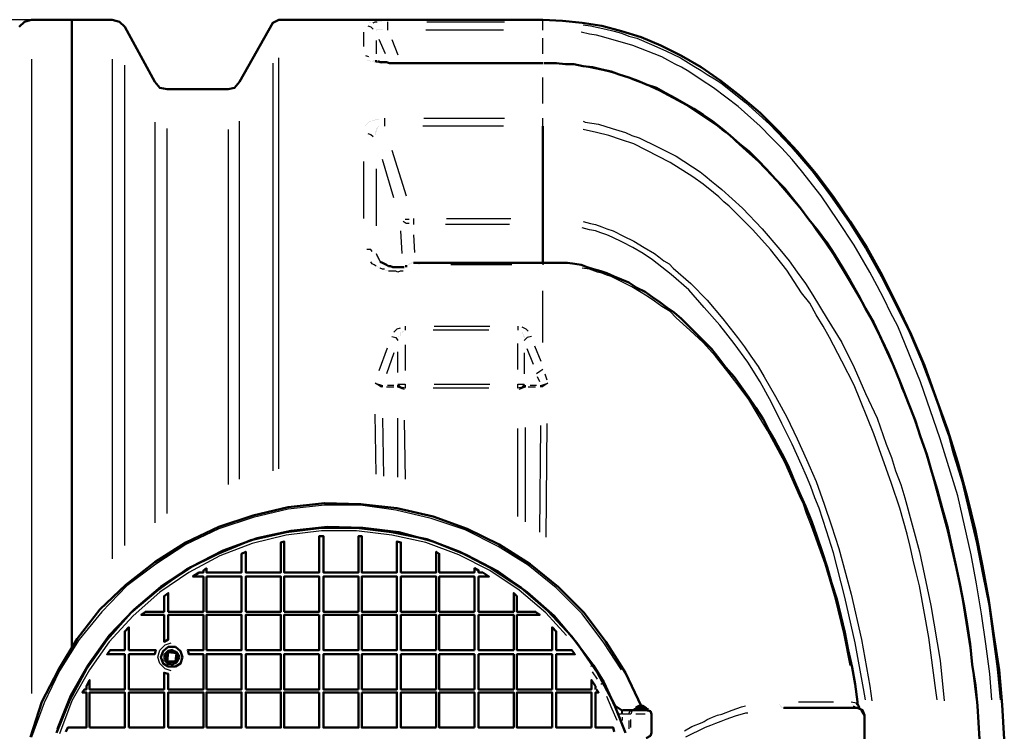
# Model space of a CAD drawing. Units: millimetres. Extents: x 19626 to 23364, y 13955 to 20155.
# Drawn here: x 21446 to 22855, y 15480 to 16497 of the extents above; entities that cross this region are included whole.
import ezdxf

# ---------------------------------------------------------------- set-up
doc = ezdxf.new("R2010")
doc.units = ezdxf.units.MM
doc.layers.get('Defpoints').update_dxf_attribs({"lineweight": 0})
doc.layers.add('dim', color=4, linetype='Continuous', lineweight=15)
doc.layers.add('PDF4_Geometry', color=7, linetype='Continuous')
doc.styles.add('SEACAD_Arial', font='arial.ttf')
doc.dimstyles.new('ECO', dxfattribs={"dimscale": 0.5, "dimtxt": 160, "dimasz": 240, "dimexe": 70, "dimexo": 0, "dimgap": 35, "dimtad": 1, "dimdec": 0, "dimrnd": 10, "dimtxsty": 'SEACAD_Arial', "dimblk1": '_SE_FILLED', "dimblk2": '_SE_FILLED', "dimsah": 1, "dimcen": 70, "dimclrt": 2, "dimadec": 0, "dimazin": 0, "dimtfac": 0.5, "dimtdec": 0, "dimtmove": 0, "dimatfit": 3, "dimfxl": 1, "dimarcsym": 0})

# ---------------------------------------------------------------- blocks, each defined once
blk = doc.blocks.new('ROSEP-NS-30-TOP')
at = {"layer": 'PDF4_Geometry', "lineweight": 50}
for points in [[(2682, 125.1), (2679.1, 173.9), (2674.6, 224.2), (2667.2, 273.1), (2659.8, 323.4), (2651, 372.2), (2640.6, 422.6), (2628.8, 471.4), (2615.4, 520.3), (2600.6, 567.6), (2584.3, 613.5), (2568.1, 659.4), (2548.8, 703.8), (2528.1, 746.7), (2507.4, 788.2), (2485.2, 828.1), (2461.5, 865.1), (2437.8, 900.6), (2412.7, 933.2), (2386, 965.8), (2359.4, 993.9), (2332.7, 1020.5), (2304.6, 1044.2), (2276.5, 1066.4), (2248.4, 1085.7), (2220.2, 1101.9), (2190.6, 1116.7), (2162.5, 1128.6), (2134.4, 1137.5), (2106.3, 1144.9), (2078.2, 1149.3), (2050, 1152.3), (2021.9, 1153.7), (1644.5, 1153.7), (1635.6, 1149.3), (1588.2, 1064.9), (1580.8, 1056.1), (1572, 1054.6), (1484.6, 1054.6), (1474.3, 1056.1), (1466.9, 1064.9), (1423.9, 1143.4), (1416.5, 1150.8), (1406.2, 1153.7), (1348.5, 1153.7), (1348.5, 256.8), (1348.5, 1153.7), (1290.7, 1153.7), (1280.4, 1150.8), (1273, 1143.4)], [(1779.2, 1096), (1779.2, 1096)], [(1779.2, 1096), (1779.2, 1096)], [(1779.2, 1096), (1779.2, 1096)], [(1780.6, 1096), (1780.6, 1096)], [(1780.6, 1094.5), (1780.6, 1094.5)], [(1785.1, 1094.5), (1782.1, 1094.5)], [(1782.1, 1094.5), (1782.1, 1094.5)], [(2021.9, 1091.6), (1805.8, 1091.6), (1802.8, 1091.6), (1798.4, 1093.1), (1795.4, 1093.1), (1792.5, 1093.1), (1789.5, 1093.1), (1786.6, 1094.5)], [(1786.6, 1094.5), (1786.6, 1094.5)], [(2023.4, 1091.6), (2023.4, 1091.6)], [(2023.4, 1091.6), (2023.4, 1091.6)], [(2646.5, 125.1), (2645, 148.8), (2643.6, 172.4), (2640.6, 202), (2636.2, 231.6), (2633.2, 261.2), (2628.8, 289.4), (2624.3, 317.5), (2618.4, 347.1), (2612.5, 373.7), (2606.6, 401.9), (2600.6, 428.5), (2593.2, 455.1), (2585.8, 481.8), (2578.4, 506.9), (2571, 532.1), (2562.1, 557.3), (2554.7, 580.9), (2544.4, 606.1), (2535.5, 629.8), (2526.6, 652), (2516.3, 675.7), (2505.9, 697.9), (2495.5, 720.1), (2483.7, 740.8), (2473.3, 760), (2461.5, 780.8), (2451.1, 798.5), (2439.3, 817.8), (2427.5, 835.5), (2415.6, 851.8), (2402.3, 868.1), (2390.5, 884.4), (2378.6, 899.2), (2368.3, 912.5), (2354.9, 925.8), (2341.6, 940.6), (2329.8, 952.5), (2316.4, 965.8), (2303.1, 976.1), (2289.8, 988), (2278, 998.3), (2264.6, 1008.7), (2251.3, 1017.6), (2238, 1026.5), (2224.7, 1033.9), (2211.4, 1041.3), (2198, 1048.7), (2184.7, 1056.1), (2171.4, 1060.5), (2158.1, 1066.4), (2144.8, 1070.9), (2131.4, 1075.3), (2119.6, 1079.7), (2106.3, 1082.7), (2093, 1085.7), (2079.6, 1087.1), (2066.3, 1090.1), (2054.5, 1090.1), (2041.1, 1091.6), (2029.3, 1091.6), (2026.3, 1091.6), (2023.4, 1091.6)], [(2023.4, 1091.6), (2023.4, 1091.6)], [(1836.9, 805.9), (2021.9, 805.9), (2021.9, 860.7), (2021.9, 869.6), (2021.9, 1001.3)], [(2021.9, 869.6), (2021.9, 869.6)], [(2021.9, 860.7), (2021.9, 860.7)], [(1786.6, 811.8), (1786.6, 811.8)], [(1786.6, 810.4), (1786.6, 810.4)], [(1786.6, 810.4), (1786.6, 810.4)], [(1788, 808.9), (1788, 808.9)], [(1823.6, 800), (1820.6, 800), (1817.7, 800), (1814.7, 800), (1810.2, 800), (1807.3, 800), (1804.3, 801.5), (1801.4, 801.5), (1798.4, 803), (1795.4, 804.4), (1792.5, 805.9), (1789.5, 807.4)], [(1789.5, 807.4), (1789.5, 807.4)], [(1829.5, 803), (1829.5, 803)], [(1831, 804.4), (1831, 804.4)], [(1831, 803), (1831, 803)], [(1832.5, 804.4), (1832.5, 804.4)], [(1832.5, 804.4), (1832.5, 804.4)], [(1832.5, 804.4), (1832.5, 804.4)], [(1833.9, 805.9), (1833.9, 805.9)], [(1833.9, 804.4), (1833.9, 804.4)], [(1835.4, 805.9), (1835.4, 805.9)], [(1835.4, 805.9), (1835.4, 805.9)], [(1835.4, 805.9), (1835.4, 805.9)], [(1836.9, 805.9), (1836.9, 805.9)], [(1836.9, 805.9), (1836.9, 805.9)], [(1838.4, 805.9), (1838.4, 805.9)], [(1839.9, 805.9), (1839.9, 805.9)], [(1839.9, 805.9), (1839.9, 805.9)], [(1839.9, 805.9), (1839.9, 805.9)], [(1841.3, 805.9), (1841.3, 805.9)], [(1841.3, 804.4), (1841.3, 804.4)], [(1842.8, 804.4), (1842.8, 804.4)], [(1844.3, 804.4), (1844.3, 804.4)], [(1844.3, 804.4), (1844.3, 804.4)], [(1844.3, 804.4), (1844.3, 804.4)], [(1844.3, 803), (1844.3, 803)], [(1844.3, 803), (1844.3, 803)], [(1845.8, 803), (1845.8, 803)], [(2023.4, 805.9), (2023.4, 805.9)], [(2023.4, 805.9), (2023.4, 805.9)], [(2023.4, 805.9), (2023.4, 805.9)], [(2023.4, 805.9), (2023.4, 805.9)], [(2023.4, 805.9), (2023.4, 805.9)], [(2023.4, 805.9), (2023.4, 805.9)], [(2474.8, 169.5), (2473.3, 172.4), (2471.9, 175.4), (2471.9, 178.4), (2468.9, 203.5), (2464.5, 227.2), (2458.5, 252.4), (2454.1, 277.5), (2448.2, 301.2), (2442.3, 324.9), (2434.9, 348.6), (2428.9, 370.8), (2421.5, 393), (2414.1, 415.2), (2406.7, 435.9), (2397.9, 458.1), (2389, 477.3), (2380.1, 498.1), (2372.7, 515.8), (2363.8, 533.6), (2354.9, 549.9), (2346.1, 564.7), (2337.2, 582.4), (2326.8, 598.7), (2316.4, 613.5), (2306.1, 628.3), (2295.7, 643.1), (2283.9, 656.4), (2273.5, 669.8), (2263.2, 683.1), (2251.3, 694.9), (2239.5, 706.8), (2230.6, 715.6), (2220.2, 726), (2209.9, 734.9), (2199.5, 742.3), (2189.2, 749.7), (2178.8, 757.1), (2168.4, 764.5), (2156.6, 770.4), (2144.8, 777.8), (2134.4, 782.2), (2124, 786.7), (2113.7, 791.1), (2104.8, 794.1), (2094.4, 797), (2085.6, 800), (2076.7, 803), (2067.8, 804.4), (2057.4, 805.9), (2048.5, 805.9), (2039.7, 805.9), (2030.8, 805.9), (2023.4, 805.9)], [(2023.4, 805.9), (2023.4, 805.9)], [(2023.4, 804.4), (2023.4, 804.4)], [(2023.4, 804.4), (2023.4, 804.4)], [(2023.4, 804.4), (2023.4, 804.4)], [(2023.4, 804.4), (2023.4, 804.4)], [(2023.4, 804.4), (2023.4, 804.4)], [(2023.4, 803), (2023.4, 803)], [(2023.4, 803), (2023.4, 803)], [(2023.4, 803), (2023.4, 803)], [(1828, 801.5), (1825.1, 801.5)], [(1825.1, 801.5), (1825.1, 801.5)], [(1289.2, 128), (1305.5, 178.4), (1329.2, 224.2), (1355.9, 268.6), (1388.4, 310.1), (1425.4, 345.6), (1466.9, 378.2), (1511.3, 406.3), (1558.6, 428.5), (1607.5, 444.8), (1657.8, 456.6), (1709.6, 462.5), (1761.4, 461.1), (1813.2, 455.1), (1865, 443.3), (1913.9, 425.5), (1959.7, 403.3), (2004.1, 375.2), (2044.1, 342.6), (2081.1, 305.6), (2112.2, 264.2), (2140.3, 219.8), (2162.5, 172.4), (2165.5, 172.4), (2169.9, 169.5), (2155.1, 169.5), (2159.6, 172.4), (2162.5, 172.4)], [(1326.3, 134), (1345.5, 181.3), (1369.2, 225.7), (1398.8, 267.2), (1432.8, 305.6), (1471.3, 338.2), (1512.7, 367.8), (1557.2, 390), (1604.5, 409.3), (1654.8, 421.1), (1705.2, 427), (1755.5, 427), (1805.8, 421.1), (1856.1, 410.7), (1903.5, 393), (1947.9, 369.3), (1990.8, 341.2), (2029.3, 308.6), (2063.3, 271.6), (2094.4, 230.2), (2109.2, 206.5), (2125.5, 171), (2140.3, 134)], [(1327.7, 139.9), (1347, 187.2), (1372.1, 231.6), (1401.7, 273.1), (1437.3, 310.1), (1475.7, 342.6), (1518.7, 370.8), (1564.6, 394.5), (1613.4, 412.2), (1662.2, 422.6), (1714, 428.5), (1764.4, 427), (1816.2, 421.1), (1865, 407.8), (1912.4, 388.5), (1958.3, 364.8), (1999.7, 335.2), (2038.2, 301.2), (2070.7, 262.7), (2100.4, 219.8), (2124, 175.4), (2125.5, 172.4), (2134.4, 166.5)], [(1339.6, 135.4), (1342.5, 141.4), (1369.2, 141.4), (1369.2, 191.7), (1363.3, 191.7), (1366.2, 196.1), (1369.2, 196.1), (1369.2, 200.6), (1373.6, 209.4), (1373.6, 196.1), (1423.9, 196.1), (1423.9, 246.4), (1398.8, 246.4), (1403.2, 252.4), (1423.9, 252.4), (1423.9, 279), (1429.9, 284.9), (1429.9, 252.4), (1468.3, 252.4), (1466.9, 246.4), (1429.9, 246.4), (1429.9, 196.1), (1480.2, 196.1), (1480.2, 219.8), (1486.1, 218.3), (1486.1, 196.1), (1536.4, 196.1), (1536.4, 246.4), (1515.7, 246.4), (1514.2, 252.4), (1536.4, 252.4), (1536.4, 302.7), (1486.1, 302.7), (1486.1, 267.2), (1480.2, 264.2), (1480.2, 302.7), (1447.6, 302.7), (1453.5, 307.1), (1480.2, 307.1), (1480.2, 329.3), (1486.1, 333.8), (1486.1, 307.1), (1536.4, 307.1), (1536.4, 357.4), (1521.6, 357.4), (1530.5, 363.4), (1536.4, 363.4), (1536.4, 366.3), (1540.9, 369.3), (1540.9, 363.4), (1591.2, 363.4), (1591.2, 390), (1597.1, 393), (1597.1, 363.4), (1647.4, 363.4), (1647.4, 406.3), (1651.9, 407.8), (1651.9, 363.4), (1702.2, 363.4), (1702.2, 415.2), (1708.1, 415.2), (1708.1, 363.4), (1758.4, 363.4), (1758.4, 415.2), (1762.9, 415.2), (1762.9, 363.4), (1813.2, 363.4), (1813.2, 407.8), (1819.1, 406.3), (1819.1, 363.4), (1869.5, 363.4), (1869.5, 393), (1873.9, 390), (1873.9, 363.4), (1924.2, 363.4), (1924.2, 369.3), (1930.1, 366.3), (1930.1, 363.4), (1936.1, 363.4), (1944.9, 357.4), (1930.1, 357.4), (1930.1, 307.1), (1980.5, 307.1), (1980.5, 333.8), (1984.9, 329.3), (1984.9, 307.1), (2011.5, 307.1), (2017.5, 302.7), (1984.9, 302.7), (1984.9, 252.4), (2035.2, 252.4), (2035.2, 284.9), (2041.1, 279), (2041.1, 252.4), (2063.3, 252.4), (2067.8, 246.4), (2041.1, 246.4), (2041.1, 196.1), (2091.5, 196.1), (2091.5, 209.4), (2097.4, 200.6), (2097.4, 196.1)], [(1484.6, 249.4), (1484.6, 249.4)], [(1484.6, 249.4), (1484.6, 249.4)], [(1496.5, 234.6), (1484.6, 236.1), (1484.6, 249.4)], [(1486.1, 249.4), (1497.9, 249.4)], [(1486.1, 249.4), (1486.1, 249.4)], [(1499.4, 247.9), (1497.9, 236.1)], [(1497.9, 247.9), (1497.9, 247.9)], [(1497.9, 247.9), (1497.9, 247.9)], [(1499.4, 247.9), (1499.4, 247.9)], [(1484.6, 236.1), (1484.6, 236.1)], [(1484.6, 236.1), (1484.6, 236.1)], [(1484.6, 236.1), (1484.6, 236.1)], [(1496.5, 236.1), (1496.5, 236.1)], [(1496.5, 234.6), (1496.5, 234.6)], [(1497.9, 234.6), (1497.9, 234.6)], [(2097.4, 196.1), (2097.4, 196.1)], [(2124, 135.4), (2122.6, 141.4), (2097.4, 141.4), (2097.4, 191.7), (2101.8, 191.7), (2098.9, 196.1)], [(2155.1, 169.5), (2155.1, 169.5)], [(2159.6, 172.4), (2159.6, 172.4)], [(2161, 172.4), (2161, 172.4)], [(2164, 172.4), (2164, 172.4)], [(2165.5, 172.4), (2165.5, 172.4)], [(2471.9, 169.5), (2460, 169.5), (2448.2, 169.5), (2436.3, 169.5), (2423, 169.5), (2409.7, 169.5), (2396.4, 169.5), (2381.6, 169.5), (2366.8, 169.5), (2471.9, 169.5), (2479.3, 166.5), (2482.2, 159.1), (2482.2, -157.6), (2479.3, -165), (2471.9, -168), (2366.8, -168), (2363.8, -168), (2360.9, -168)], [(2365.3, 169.5), (2365.3, 169.5)], [(2366.8, 169.5), (2366.8, 169.5)], [(2366.8, 169.5), (2366.8, 169.5)], [(2366.8, 169.5), (2366.8, 169.5)], [(2470.4, 176.9), (2471.9, 173.9)], [(2471.9, 175.4), (2471.9, 175.4)], [(2471.9, 173.9), (2471.9, 173.9)], [(2473.3, 172.4), (2473.3, 172.4)], [(2134.4, 166.5), (2134.4, 166.5)], [(2172.9, 166.5), (2152.2, 166.5), (2135.9, 166.5)], [(2172.9, 168), (2152.2, 168)], [(2152.2, 168), (2152.2, 168)], [(2152.2, 166.5), (2152.2, 166.5)], [(2169.9, 168), (2169.9, 168)], [(2169.9, 126.5), (2175.8, 129.5), (2177.3, 134), (2177.3, 160.6), (2175.8, 165), (2169.9, 166.5)], [(2172.9, 166.5), (2172.9, 166.5)], [(2476.3, 168), (2476.3, 168)], [(2482.2, 159.1), (2477.8, 166.5)], [(2477.8, 166.5), (2477.8, 166.5)], [(2482.2, 159.1), (2482.2, 159.1)]]:
    blk.add_lwpolyline(points, dxfattribs=at)
at = {"layer": 'PDF4_Geometry', "lineweight": 25}
for points in [[(1771.8, 1144.9), (1776.2, 1143.4), (1779.2, 1140.4)], [(1774.7, 1149.3), (1774.7, 1149.3)], [(1776.2, 1149.3), (1776.2, 1149.3)], [(1777.7, 1149.3), (1777.7, 1149.3)], [(1777.7, 1149.3), (1777.7, 1149.3)], [(1779.2, 1149.3), (1782.1, 1150.8), (1785.1, 1150.8)], [(1779.2, 1149.3), (1779.2, 1149.3)], [(1785.1, 1150.8), (1785.1, 1150.8)], [(1786.6, 1150.8), (1786.6, 1150.8)], [(1788, 1150.8), (1788, 1150.8)], [(1788, 1150.8), (1788, 1150.8)], [(1789.5, 1150.8), (1789.5, 1150.8)], [(1791, 1150.8), (1791, 1150.8)], [(1799.9, 1150.8), (1799.9, 1138.9)], [(1856.1, 1150.8), (1967.1, 1150.8)], [(2021.9, 1138.9), (2021.9, 1150.8), (2021.9, 1153.7)], [(2079.6, 1146.3), (2090, 1144.9), (2112.2, 1140.4), (2124, 1137.5), (2134.4, 1134.5), (2144.8, 1130.1), (2156.6, 1127.1), (2177.3, 1118.2), (2198, 1109.3), (2218.8, 1099), (2238, 1087.1), (2248.4, 1081.2), (2257.2, 1075.3), (2267.6, 1069.4), (2276.5, 1063.5), (2312, 1035.3), (2346.1, 1004.3), (2377.1, 971.7), (2406.7, 937.7), (2420.1, 919.9), (2433.4, 902.1), (2446.7, 882.9), (2460, 863.6), (2483.7, 826.6), (2505.9, 786.7), (2526.6, 746.7), (2545.9, 706.8), (2563.6, 665.3), (2579.9, 622.4), (2587.3, 601.7), (2594.7, 579.5), (2602.1, 558.7), (2608, 536.5), (2621.4, 493.6), (2631.7, 449.2), (2642.1, 404.8), (2651, 360.4), (2659.8, 316), (2665.8, 271.6), (2671.7, 225.7), (2676.1, 181.3)], [(1765.8, 1115.3), (1765.8, 1136)], [(1783.6, 1140.4), (1783.6, 1140.4)], [(1783.6, 1140.4), (1783.6, 1140.4)], [(1783.6, 1140.4), (1783.6, 1140.4)], [(1783.6, 1138.9), (1783.6, 1138.9)], [(1783.6, 1138.9), (1783.6, 1138.9)], [(1785.1, 1140.4), (1785.1, 1140.4)], [(1785.1, 1140.4), (1785.1, 1140.4)], [(1785.1, 1140.4), (1785.1, 1140.4)], [(1785.1, 1140.4), (1785.1, 1140.4)], [(1786.6, 1140.4), (1786.6, 1140.4)], [(1786.6, 1140.4), (1786.6, 1140.4)], [(1786.6, 1140.4), (1786.6, 1140.4)], [(1786.6, 1140.4), (1786.6, 1140.4)], [(1788, 1140.4), (1788, 1140.4)], [(1788, 1140.4), (1788, 1140.4)], [(1789.5, 1140.4), (1789.5, 1140.4)], [(1789.5, 1140.4), (1789.5, 1140.4)], [(1789.5, 1140.4), (1789.5, 1140.4)], [(1789.5, 1140.4), (1789.5, 1140.4)], [(1791, 1140.4), (1791, 1140.4)], [(1792.5, 1140.4), (1792.5, 1140.4)], [(1965.7, 1138.9), (1854.7, 1138.9)], [(2021.9, 1104.9), (2021.9, 1127.1)], [(2664.3, 181.3), (2661.3, 218.3), (2655.4, 261.2), (2649.5, 304.2), (2642.1, 347.1), (2634.7, 388.5), (2615.4, 472.9), (2590.3, 554.3), (2562.1, 635.7), (2529.6, 715.6), (2519.2, 734.9), (2510.3, 754.1), (2500, 773.4), (2489.6, 792.6), (2467.4, 831.1), (2443.7, 866.6), (2420.1, 902.1), (2391.9, 937.7), (2378.6, 953.9), (2363.8, 970.2), (2349, 985), (2332.7, 1001.3), (2301.6, 1029.4), (2266.1, 1056.1), (2248.4, 1067.9), (2230.6, 1079.7), (2220.2, 1085.7), (2211.4, 1090.1), (2201, 1096), (2192.1, 1100.5), (2150.7, 1116.7), (2109.2, 1128.6), (2098.9, 1131.5), (2088.5, 1133), (2076.7, 1136)], [(2076.7, 1136), (2076.7, 1136)], [(1783.6, 1124.1), (1783.6, 1104.9)], [(1796.9, 1104.9), (1788, 1125.6)], [(1805.8, 1125.6), (1814.7, 1103.4)], [(1644.5, 511.4), (1644.5, 1099)], [(1773.2, 1100.5), (1768.8, 1101.9)], [(1774.7, 1099), (1774.7, 1099)], [(1290.7, 1097.5), (1290.7, 190.2)], [(1406.2, 1097.5), (1406.2, 382.6)], [(1423.9, 401.9), (1423.9, 1088.6)], [(1635.6, 1091.6), (1635.6, 508.4)], [(1771.8, 1096), (1771.8, 1096)], [(1773.2, 1096), (1773.2, 1096)], [(1773.2, 1096), (1773.2, 1096)], [(1774.7, 1096), (1774.7, 1096)], [(1774.7, 1096), (1774.7, 1096)], [(1776.2, 1094.5), (1776.2, 1094.5)], [(1777.7, 1094.5), (1777.7, 1094.5)], [(1779.2, 1094.5), (1779.2, 1094.5)], [(1780.6, 1093.1), (1780.6, 1093.1)], [(1782.1, 1093.1), (1782.1, 1093.1)], [(1791, 1091.6), (1786.6, 1093.1), (1783.6, 1093.1)], [(1783.6, 1093.1), (1783.6, 1093.1)], [(1791, 1091.6), (1791, 1091.6)], [(1792.5, 1091.6), (1792.5, 1091.6)], [(1805.8, 1091.6), (1805.8, 1091.6)], [(1967.1, 1091.6), (1860.6, 1091.6)], [(2021.9, 1091.6), (2021.9, 1091.6)], [(2023.4, 1091.6), (2023.4, 1091.6)], [(2642.1, 181.3), (2633.2, 255.3), (2619.9, 339.7), (2600.6, 422.6), (2578.4, 505.5), (2566.6, 545.4), (2551.8, 586.9), (2544.4, 606.1), (2535.5, 626.8), (2528.1, 647.5), (2519.2, 666.8), (2501.5, 705.3), (2482.2, 743.8), (2460, 780.8), (2437.8, 817.8), (2426, 835.5), (2412.7, 853.3), (2400.8, 871), (2387.5, 887.3), (2359.4, 919.9), (2329.8, 951), (2313.5, 965.8), (2297.2, 980.6), (2289.8, 988), (2280.9, 993.9), (2272, 1001.3), (2263.2, 1007.2), (2227.6, 1030.9), (2189.2, 1051.6), (2169.9, 1060.5), (2150.7, 1067.9), (2140.3, 1072.3), (2130, 1075.3), (2119.6, 1078.3), (2107.8, 1081.2), (2078.2, 1087.1)], [(2021.9, 1033.9), (2021.9, 1070.9)], [(1466.9, 1007.2), (1466.9, 434.4)], [(1588.2, 496.6), (1588.2, 1008.7)], [(1768.8, 1002.8), (1768.8, 1002.8)], [(1770.3, 1004.3), (1770.3, 1004.3)], [(1771.8, 1005.7), (1771.8, 1005.7)], [(1773.2, 1007.2), (1773.2, 1007.2)], [(1773.2, 1007.2), (1773.2, 1007.2)], [(1774.7, 1008.7), (1774.7, 1008.7)], [(1776.2, 1008.7), (1776.2, 1008.7)], [(1777.7, 1010.2), (1777.7, 1010.2)], [(1779.2, 1010.2), (1779.2, 1010.2)], [(1780.6, 1010.2), (1780.6, 1010.2)], [(1782.1, 1011.7), (1782.1, 1011.7)], [(1783.6, 1011.7), (1783.6, 1011.7)], [(1785.1, 1011.7), (1785.1, 1011.7)], [(1786.6, 1011.7), (1786.6, 1011.7)], [(1786.6, 1001.3), (1786.6, 1001.3)], [(1795.4, 1013.1), (1795.4, 1001.3)], [(1965.7, 1001.3), (1850.2, 1001.3)], [(1851.7, 1013.1), (1967.1, 1013.1)], [(2021.9, 1013.1), (2021.9, 1013.1)], [(2021.9, 1001.3), (2021.9, 1013.1)], [(2079.6, 1008.7), (2082.6, 1007.2), (2101.8, 1004.3), (2121.1, 998.3), (2140.3, 992.4), (2149.2, 988), (2159.6, 985), (2168.4, 980.6), (2177.3, 976.1), (2212.8, 958.4), (2246.9, 936.2), (2254.3, 930.3), (2263.2, 922.9), (2270.6, 916.9), (2278, 911), (2292.8, 897.7), (2307.6, 884.4), (2335.7, 854.8), (2360.9, 825.2), (2374.2, 808.9), (2386, 792.6), (2397.9, 776.3), (2408.2, 760), (2428.9, 726), (2449.7, 692), (2467.4, 656.4), (2483.7, 619.4), (2500, 583.9), (2513.3, 546.9), (2520.7, 527.7), (2526.6, 508.4), (2534, 489.2), (2539.9, 469.9), (2560.7, 393), (2576.9, 316), (2590.3, 237.6), (2596.2, 179.8)], [(1484.6, 447.7), (1484.6, 998.3)], [(1572, 996.9), (1572, 489.2)], [(1771.8, 990.9), (1776.2, 989.5), (1779.2, 986.5)], [(1782.1, 993.9), (1782.1, 993.9)], [(1782.1, 992.4), (1782.1, 992.4)], [(1782.1, 990.9), (1782.1, 990.9)], [(1782.1, 989.5), (1782.1, 989.5)], [(1783.6, 998.3), (1783.6, 998.3)], [(1783.6, 996.9), (1783.6, 996.9)], [(1783.6, 996.9), (1783.6, 996.9)], [(1783.6, 995.4), (1783.6, 995.4)], [(1783.6, 995.4), (1783.6, 995.4)], [(1783.6, 993.9), (1783.6, 993.9)], [(1785.1, 999.8), (1785.1, 999.8)], [(1785.1, 999.8), (1785.1, 999.8)], [(1785.1, 999.8), (1785.1, 999.8)], [(1785.1, 998.3), (1785.1, 998.3)], [(1785.1, 998.3), (1785.1, 998.3)], [(2585.8, 181.3), (2584.3, 194.6), (2574, 270.1), (2560.7, 344.1), (2556.2, 363.4), (2551.8, 381.1), (2547.3, 400.4), (2542.9, 418.1), (2532.5, 455.1), (2520.7, 490.7), (2495.5, 561.7), (2467.4, 631.3), (2449.7, 665.3), (2431.9, 699.4), (2423, 715.6), (2412.7, 731.9), (2403.8, 748.2), (2391.9, 763), (2371.2, 795.6), (2347.5, 825.2), (2322.4, 853.3), (2294.2, 881.4), (2288.3, 887.3), (2280.9, 893.2), (2273.5, 900.6), (2266.1, 906.6), (2251.3, 918.4), (2236.5, 928.8), (2204, 949.5), (2169.9, 967.3), (2152.2, 976.1), (2134.4, 982.1), (2116.6, 988), (2098.9, 992.4), (2079.6, 996.9)], [(2079.6, 996.9), (2079.6, 996.9)], [(1805.8, 967.3), (1826.5, 902.1)], [(1765.8, 869.6), (1765.8, 951)], [(1808.8, 899.2), (1792.5, 953.9)], [(1783.6, 940.6), (1783.6, 859.2)], [(1831, 862.2), (1826.5, 862.2), (1822.1, 865.1)], [(1831, 868.1), (1825.1, 868.1)], [(1825.1, 868.1), (1825.1, 868.1)], [(1836.9, 869.6), (1836.9, 860.7)], [(1974.5, 860.7), (1882.8, 860.7)], [(1884.3, 869.6), (1976, 869.6)], [(2079.6, 865.1), (2090, 862.2), (2097.4, 860.7), (2106.3, 857.7), (2113.7, 854.8), (2122.6, 851.8), (2137.4, 844.4), (2152.2, 837), (2167, 828.1), (2181.8, 819.2), (2187.7, 814.8), (2195.1, 808.9), (2202.5, 804.4), (2208.4, 798.5), (2233.6, 776.3), (2257.2, 752.6), (2279.4, 726), (2300.2, 699.4), (2310.5, 686), (2319.4, 672.7), (2329.8, 657.9), (2338.7, 643.1), (2354.9, 615), (2371.2, 585.4), (2386, 554.3), (2399.3, 524.7), (2412.7, 493.6), (2424.5, 461.1), (2434.9, 430), (2445.2, 397.4), (2463, 332.3), (2477.8, 267.2), (2489.6, 200.6), (2492.6, 179.8)], [(1820.6, 819.2), (1819.1, 851.8)], [(1836.9, 845.9), (1838.4, 820.7)], [(2483.7, 181.3), (2480.7, 197.6), (2468.9, 262.7), (2454.1, 327.8), (2437.8, 391.5), (2427.5, 422.6), (2417.1, 455.1), (2411.2, 469.9), (2405.3, 486.2), (2399.3, 501), (2391.9, 517.3), (2378.6, 546.9), (2363.8, 576.5), (2349, 606.1), (2332.7, 635.7), (2315, 663.8), (2295.7, 690.5), (2275, 717.1), (2252.8, 742.3), (2230.6, 767.4), (2205.4, 789.6), (2192.1, 800), (2178.8, 810.4), (2165.5, 819.2), (2150.7, 828.1), (2135.9, 835.5), (2121.1, 842.9), (2113.7, 845.9), (2104.8, 848.8), (2097.4, 851.8), (2088.5, 853.3), (2078.2, 856.2)], [(1777.7, 822.2), (1776.2, 825.2), (1770.3, 825.2)], [(1783.6, 819.2), (1789.5, 807.4)], [(1783.6, 819.2), (1783.6, 819.2)], [(1783.6, 817.8), (1783.6, 817.8)], [(1783.6, 801.5), (1780.6, 803), (1777.7, 804.4), (1776.2, 807.4)], [(1776.2, 807.4), (1776.2, 807.4)], [(1783.6, 816.3), (1783.6, 816.3)], [(1783.6, 814.8), (1783.6, 814.8)], [(1785.1, 813.3), (1785.1, 813.3)], [(1785.1, 813.3), (1785.1, 813.3)], [(1785.1, 811.8), (1785.1, 811.8)], [(1785.1, 811.8), (1785.1, 811.8)], [(1977.5, 803), (1890.2, 803)], [(2021.9, 805.9), (2021.9, 803)], [(2023.4, 803), (2023.4, 803)], [(1785.1, 801.5), (1785.1, 801.5)], [(1786.6, 800), (1786.6, 800)], [(1788, 800), (1788, 800)], [(1795.4, 797), (1792.5, 797), (1789.5, 798.5)], [(1789.5, 798.5), (1789.5, 798.5)], [(1796.9, 795.6), (1796.9, 795.6)], [(1798.4, 795.6), (1798.4, 795.6)], [(1798.4, 795.6), (1798.4, 795.6)], [(1799.9, 795.6), (1799.9, 795.6)], [(1799.9, 795.6), (1799.9, 795.6)], [(1822.1, 794.1), (1817.7, 794.1), (1814.7, 792.6), (1811.7, 794.1), (1808.8, 794.1), (1804.3, 794.1), (1801.4, 794.1)], [(1801.4, 794.1), (1801.4, 794.1)], [(2461.5, 230.2), (2452.6, 276), (2440.8, 324.9), (2426, 375.2), (2417.1, 398.9), (2408.2, 424.1), (2403.8, 435.9), (2399.3, 447.7), (2394.9, 461.1), (2389, 472.9), (2368.3, 520.3), (2343.1, 566.1), (2329.8, 588.3), (2316.4, 610.5), (2301.6, 631.3), (2285.4, 652), (2269.1, 672.7), (2251.3, 692), (2232.1, 709.7), (2212.8, 727.5), (2204, 736.4), (2192.1, 743.8), (2181.8, 751.2), (2171.4, 758.6), (2149.2, 771.9), (2125.5, 783.7), (2119.6, 786.7), (2113.7, 788.2), (2106.3, 791.1), (2100.4, 792.6), (2088.5, 797), (2078.2, 798.5)], [(2021.9, 692), (2021.9, 766)], [(1817.7, 712.7), (1813.2, 711.2), (1808.8, 706.8)], [(1819.1, 706.8), (1819.1, 706.8)], [(1819.1, 706.8), (1819.1, 706.8)], [(1819.1, 705.3), (1819.1, 705.3)], [(1819.1, 705.3), (1819.1, 705.3)], [(1820.6, 708.2), (1820.6, 708.2)], [(1820.6, 708.2), (1820.6, 708.2)], [(1820.6, 706.8), (1820.6, 706.8)], [(1822.1, 708.2), (1822.1, 708.2)], [(1825.1, 715.6), (1825.1, 709.7)], [(1944.9, 709.7), (1865, 709.7)], [(1866.5, 715.6), (1946.4, 715.6)], [(1986.4, 715.6), (1986.4, 709.7)], [(2001.2, 708.2), (1998.2, 711.2), (1992.3, 714.2)], [(1992.3, 706.8), (1992.3, 706.8)], [(1992.3, 705.3), (1992.3, 705.3)], [(1805.8, 700.8), (1811.7, 699.4), (1814.7, 694.9)], [(1816.2, 700.8), (1816.2, 700.8)], [(1817.7, 703.8), (1817.7, 703.8)], [(1817.7, 702.3), (1817.7, 702.3)], [(1986.4, 653.5), (1986.4, 690.5)], [(1993.8, 703.8), (1993.8, 703.8)], [(1993.8, 702.3), (1993.8, 702.3)], [(1993.8, 700.8), (1993.8, 700.8)], [(1995.3, 700.8), (1995.3, 700.8)], [(2005.6, 700.8), (1999.7, 699.4), (1995.3, 694.9)], [(1995.3, 699.4), (1995.3, 699.4)], [(1788, 652), (1799.9, 684.6)], [(1808.8, 677.2), (1798.4, 647.5)], [(1814.7, 649), (1814.7, 678.6)], [(1825.1, 689), (1825.1, 652)], [(1995.3, 677.2), (1995.3, 647.5)], [(2008.6, 660.9), (1999.7, 683.1)], [(2010.1, 687.5), (2018.9, 665.3)], [(2021.9, 653.5), (2017.5, 650.5), (2013, 647.5)], [(2017.5, 635.7), (2014.5, 643.1)], [(2024.9, 647.5), (2027.8, 638.7)], [(1791, 631.3), (1791, 631.3)], [(1791, 631.3), (1791, 631.3)], [(1792.5, 631.3), (1792.5, 631.3)], [(1792.5, 631.3), (1792.5, 631.3)], [(1792.5, 631.3), (1792.5, 631.3)], [(1792.5, 631.3), (1792.5, 631.3)], [(1792.5, 631.3), (1792.5, 631.3)], [(1792.5, 631.3), (1792.5, 631.3)], [(1792.5, 628.3), (1792.5, 631.3)], [(1792.5, 628.3), (1792.5, 628.3)], [(1808.8, 628.3), (1798.4, 628.3)], [(1799.9, 631.3), (1808.8, 631.3)], [(1814.7, 631.3), (1814.7, 631.3)], [(1825.1, 626.8), (1825.1, 626.8)], [(1944.9, 626.8), (1865, 626.8)], [(1866.5, 632.7), (1946.4, 632.7)], [(1987.9, 625.3), (1987.9, 625.3)], [(1995.3, 632.7), (1995.3, 632.7)], [(2011.5, 628.3), (2001.2, 628.3)], [(2004.1, 631.3), (2013, 631.3)], [(2018.9, 631.3), (2018.9, 631.3)], [(2018.9, 631.3), (2018.9, 631.3)], [(2018.9, 631.3), (2018.9, 631.3)], [(2018.9, 631.3), (2018.9, 631.3)], [(2018.9, 631.3), (2018.9, 631.3)], [(2018.9, 631.3), (2018.9, 631.3)], [(2018.9, 631.3), (2018.9, 631.3)], [(2018.9, 631.3), (2018.9, 631.3)], [(2018.9, 628.3), (2018.9, 631.3)], [(2020.4, 628.3), (2020.4, 628.3)], [(1783.6, 504), (1782.1, 589.8)], [(1792.5, 583.9), (1794, 501)], [(1814.7, 499.5), (1814.7, 517.3), (1814.7, 524.7), (1814.7, 532.1), (1814.7, 538), (1814.7, 545.4), (1814.7, 560.2), (1814.7, 573.5), (1814.7, 583.9)], [(1823.6, 580.9), (1825.1, 496.6)], [(1986.4, 443.3), (1986.4, 569.1)], [(1996.7, 570.6), (1996.7, 552.8), (1996.7, 535.1), (1996.7, 514.3), (1996.7, 505.5), (1996.7, 495.1), (1996.7, 486.2), (1996.7, 475.9), (1996.7, 455.1), (1996.7, 435.9)], [(2017.5, 421.1), (2018.9, 573.5)], [(2027.8, 576.5), (2026.3, 413.7)], [(2134.4, 224.2), (2109.2, 262.7), (2078.2, 304.2), (2041.1, 341.2), (2001.2, 373.7), (1958.3, 400.4), (1910.9, 424.1), (1862.1, 440.3), (1811.7, 452.2), (1761.4, 459.6), (1709.6, 459.6), (1657.8, 453.7), (1607.5, 441.8), (1558.6, 425.5), (1511.3, 403.3), (1468.3, 375.2), (1426.9, 344.1), (1391.4, 307.1), (1358.8, 267.2), (1330.7, 222.8), (1308.5, 176.9), (1290.7, 128)], [(2055.9, 273.1), (2026.3, 305.6), (1987.9, 338.2), (1946.4, 366.3), (1902, 388.5), (1854.7, 406.3), (1805.8, 416.7), (1755.5, 422.6), (1705.2, 422.6), (1654.8, 416.7), (1606, 404.8), (1560.1, 387), (1515.7, 363.4), (1474.3, 335.2), (1435.8, 301.2), (1401.7, 264.2), (1373.6, 224.2), (1348.5, 179.8), (1330.7, 132.5)], [(1996.7, 435.9), (1996.7, 435.9)], [(1490.5, 222.8), (1481.7, 225.7), (1474.3, 233.1), (1471.3, 242), (1474.3, 252.4), (1481.7, 259.8), (1490.5, 262.7)], [(1490.5, 231.6), (1486.1, 231.6), (1480.2, 237.6), (1480.2, 246.4), (1486.1, 252.4), (1492, 253.8)], [(2094.4, 230.2), (2090, 228.7)], [(2100.4, 210.9), (2093, 221.3)], [(2104.8, 203.5), (2109.2, 206.5)], [(2128.5, 151.7), (2121.1, 168), (2113.7, 185.8)], [(2224.7, 136.9), (2235, 142.8), (2249.8, 148.8), (2252.8, 150.2), (2257.2, 153.2), (2260.2, 154.7), (2264.6, 156.2), (2272, 159.1), (2278, 160.6), (2292.8, 166.5), (2306.1, 171), (2312, 172.4)], [(2360.9, 173.9), (2360.9, 173.9)], [(2362.3, 172.4), (2362.3, 172.4)], [(2362.3, 171), (2362.3, 171)], [(2362.3, 171), (2362.3, 171)], [(2362.3, 171), (2362.3, 171)], [(2363.8, 171), (2363.8, 171)], [(2363.8, 171), (2363.8, 171)], [(2363.8, 169.5), (2363.8, 169.5)], [(2365.3, 169.5), (2365.3, 169.5)], [(2365.3, 169.5), (2365.3, 169.5)], [(2365.3, 169.5), (2365.3, 169.5)], [(2387.5, 178.4), (2402.3, 178.4), (2414.1, 178.4), (2427.5, 178.4), (2437.8, 178.4)], [(2463, 178.4), (2470.4, 176.9)], [(2464.5, 173.9), (2464.5, 173.9)], [(2465.9, 172.4), (2468.9, 171)], [(2470.4, 175.4), (2470.4, 175.4)], [(2470.4, 173.9), (2470.4, 173.9)], [(2471.9, 173.9), (2471.9, 173.9)], [(2471.9, 172.4), (2471.9, 172.4)], [(2471.9, 172.4), (2471.9, 172.4)], [(2471.9, 169.5), (2471.9, 169.5)], [(2477.8, 166.5), (2471.9, 169.5)], [(2473.3, 171), (2473.3, 171)], [(2474.8, 169.5), (2474.8, 169.5)], [(2676.1, 181.3), (2676.1, 181.3)], [(2134.4, 166.5), (2134.4, 160.6), (2130, 160.6)], [(2155.1, 166.5), (2149.2, 165), (2147.7, 160.6), (2144.8, 160.6), (2135.9, 160.6), (2135.9, 166.5)], [(2135.9, 160.6), (2135.9, 160.6)], [(2135.9, 151.7), (2135.9, 156.2)], [(2144.8, 160.6), (2146.2, 165), (2152.2, 166.5)], [(2168.4, 160.6), (2155.1, 160.6)], [(2315, 162.1), (2312, 162.1), (2297.2, 157.6), (2283.9, 153.2), (2276.5, 150.2), (2269.1, 147.3), (2261.7, 144.3), (2254.3, 141.4), (2226.2, 128)], [(2144.8, 151.7), (2144.8, 139.9)], [(2147.7, 141.4), (2147.7, 153.2)]]:
    blk.add_lwpolyline(points, dxfattribs=at)
for points in [[(1791, 631.3), (1791, 628.3), (1782.1, 634.2)], [(2020.4, 631.3), (2029.3, 634.2), (2020.4, 628.3)], [(1814.7, 632.7), (1825.1, 632.7), (1825.1, 626.8), (1819.1, 628.3)], [(1814.7, 631.3), (1819.1, 626.8), (1823.6, 625.3), (1814.7, 628.3)], [(1986.4, 632.7), (1995.3, 632.7), (1992.3, 628.3), (1986.4, 626.8)], [(1996.7, 631.3), (1996.7, 628.3), (1987.9, 625.3), (1992.3, 626.8)]]:
    blk.add_lwpolyline(points, close=True, dxfattribs=at)
at = {"layer": 'PDF4_Geometry', "lineweight": 50}
for points in [[(1540.9, 357.4), (1540.9, 307.1), (1591.2, 307.1), (1591.2, 357.4)], [(1597.1, 307.1), (1597.1, 357.4), (1647.4, 357.4), (1647.4, 307.1)], [(1651.9, 307.1), (1651.9, 357.4), (1702.2, 357.4), (1702.2, 307.1)], [(1758.4, 307.1), (1708.1, 307.1), (1708.1, 357.4), (1758.4, 357.4)], [(1813.2, 307.1), (1813.2, 357.4), (1762.9, 357.4), (1762.9, 307.1)], [(1869.5, 307.1), (1819.1, 307.1), (1819.1, 357.4), (1869.5, 357.4)], [(1924.2, 307.1), (1873.9, 307.1), (1873.9, 357.4), (1924.2, 357.4)], [(1540.9, 252.4), (1540.9, 302.7), (1591.2, 302.7), (1591.2, 252.4)], [(1597.1, 252.4), (1597.1, 302.7), (1647.4, 302.7), (1647.4, 252.4)], [(1702.2, 302.7), (1651.9, 302.7), (1651.9, 252.4), (1702.2, 252.4)], [(1758.4, 302.7), (1758.4, 252.4), (1708.1, 252.4), (1708.1, 302.7)], [(1762.9, 252.4), (1762.9, 302.7), (1813.2, 302.7), (1813.2, 252.4)], [(1869.5, 252.4), (1819.1, 252.4), (1819.1, 302.7), (1869.5, 302.7)], [(1924.2, 252.4), (1873.9, 252.4), (1873.9, 302.7), (1924.2, 302.7)], [(1980.5, 252.4), (1930.1, 252.4), (1930.1, 302.7), (1980.5, 302.7)], [(1506.8, 242), (1503.9, 233.1), (1496.5, 228.7), (1486.1, 228.7), (1478.7, 233.1), (1475.7, 242), (1478.7, 250.9), (1486.1, 256.8), (1496.5, 256.8), (1503.9, 250.9)], [(1502.4, 242), (1497.9, 234.6), (1492, 231.6), (1484.6, 234.6), (1481.7, 242), (1484.6, 249.4), (1492, 252.4), (1497.9, 249.4)], [(1497.9, 247.9), (1486.1, 249.4), (1484.6, 236.1), (1496.5, 236.1)], [(1540.9, 196.1), (1540.9, 246.4), (1591.2, 246.4), (1591.2, 196.1)], [(1597.1, 196.1), (1597.1, 246.4), (1647.4, 246.4), (1647.4, 196.1)], [(1702.2, 246.4), (1651.9, 246.4), (1651.9, 196.1), (1702.2, 196.1)], [(1758.4, 196.1), (1708.1, 196.1), (1708.1, 246.4), (1758.4, 246.4)], [(1762.9, 196.1), (1762.9, 246.4), (1813.2, 246.4), (1813.2, 196.1)], [(1869.5, 196.1), (1819.1, 196.1), (1819.1, 246.4), (1869.5, 246.4)], [(1924.2, 196.1), (1873.9, 196.1), (1873.9, 246.4), (1924.2, 246.4)], [(1980.5, 196.1), (1930.1, 196.1), (1930.1, 246.4), (1980.5, 246.4)], [(2035.2, 196.1), (1984.9, 196.1), (1984.9, 246.4), (2035.2, 246.4)], [(1373.6, 141.4), (1373.6, 191.7), (1423.9, 191.7), (1423.9, 141.4)], [(1429.9, 141.4), (1429.9, 191.7), (1480.2, 191.7), (1480.2, 141.4)], [(1486.1, 141.4), (1486.1, 191.7), (1536.4, 191.7), (1536.4, 141.4)], [(1540.9, 141.4), (1540.9, 191.7), (1591.2, 191.7), (1591.2, 141.4)], [(1597.1, 141.4), (1597.1, 191.7), (1647.4, 191.7), (1647.4, 141.4)], [(1702.2, 191.7), (1651.9, 191.7), (1651.9, 141.4), (1702.2, 141.4)], [(1758.4, 191.7), (1758.4, 141.4), (1708.1, 141.4), (1708.1, 191.7)], [(1762.9, 191.7), (1813.2, 191.7), (1813.2, 141.4), (1762.9, 141.4)], [(1869.5, 141.4), (1819.1, 141.4), (1819.1, 191.7), (1869.5, 191.7)], [(1924.2, 141.4), (1873.9, 141.4), (1873.9, 191.7), (1924.2, 191.7)], [(1980.5, 141.4), (1930.1, 141.4), (1930.1, 191.7), (1980.5, 191.7)], [(2035.2, 141.4), (1984.9, 141.4), (1984.9, 191.7), (2035.2, 191.7)], [(2091.5, 141.4), (2041.1, 141.4), (2041.1, 191.7), (2091.5, 191.7)]]:
    blk.add_lwpolyline(points, close=True, dxfattribs=at)
blk = doc.blocks.new('_SE_FILLED')
at = {"color": 0}
blk.add_line((0, 0), (-1, 0), dxfattribs=at)
blk.add_solid([(0, 0), (-1, -0.1665), (-1, 0.1665), (0, 0)], dxfattribs=at)
blk = doc.blocks.new('*D26')
at = {"layer": 'Defpoints', "color": 0, "transparency": 16777216}
for p in [(21521, 16497.2), (19937, 14189.7), (21521, 14189.7)]:
    blk.add_point(p, dxfattribs=at)
at = {"layer": 'dim', "color": 0, "lineweight": -2, "transparency": 16777216}
for p, q in [((21521, 16497.2), (19902, 16497.2)), ((19937, 16377.2), (19937, 14309.7)), ((21521, 14189.7), (19902, 14189.7))]:
    blk.add_line(p, q, dxfattribs=at)
at = {"layer": 'dim', "color": 0, "lineweight": -2, "transparency": 16777216, "xscale": 120, "yscale": 120, "zscale": 120}
for p, rotation in [((19937, 16497.2), 90), ((19937, 14189.7), 270)]:
    blk.add_blockref('_SE_FILLED', p, dxfattribs=dict(at, rotation=rotation))
at = {"layer": 'dim', "color": 2, "transparency": 16777216, "insert": (19878.7, 15343.5), "char_height": 80, "attachment_point": 5, "rotation": 90, "style": 'SEACAD_Arial'}
blk.add_mtext('2310', dxfattribs=at)

msp = doc.modelspace()

# ---------------------------------------------------------------- block references
at = {"layer": 'dim'}
msp.add_blockref('ROSEP-NS-30-TOP', (20172.5, 15343.5), dxfattribs=at)

# ---------------------------------------------------------------- dimensions: what is measured, and where the dimension line sits
dim = msp.add_linear_dim(base=(19937.0448, 14189.7375), p1=(21520.9601, 16497.235), p2=(21520.9601, 14189.7375), angle=90, dimstyle='ECO', dxfattribs=at)
dim.commit()
dim.dimension.update_dxf_attribs({"geometry": '*D26', "text_midpoint": (19878.6716, 15343.4863)})

doc.saveas('drawing.dxf')
